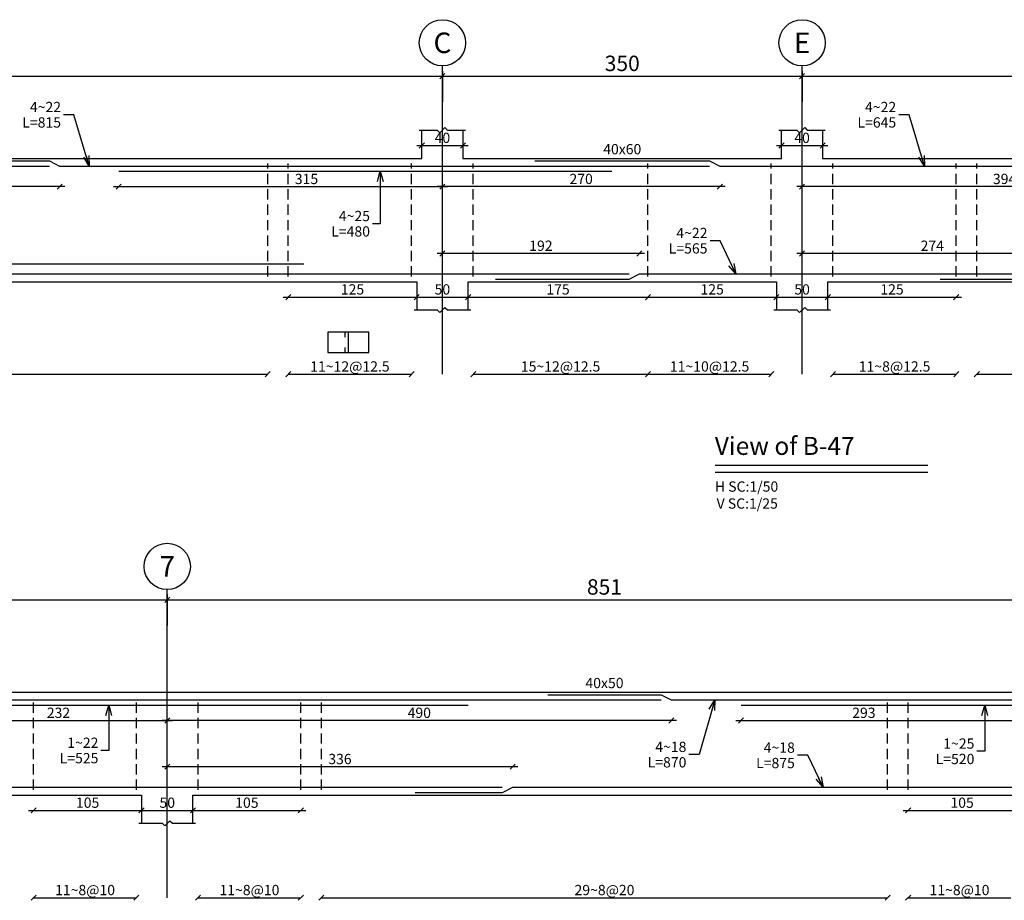
# Model space of a CAD drawing. Extents: x 756 to 929, y 141 to 329.
# Drawn here: x 879 to 898, y 158 to 175 of the extents above; entities that cross this region are included whole.
import ezdxf
from ezdxf.enums import TextEntityAlignment as Align

# ---------------------------------------------------------------- set-up
doc = ezdxf.new("R2010")
doc.units = 0
doc.header["$MEASUREMENT"] = 0
doc.header["$PDMODE"] = 33
doc.header["$PDSIZE"] = 0.3
doc.linetypes.add('DASHED', pattern=[0.75, 0.5, -0.25])
for name, color, linetype in [('1', 1, 'Continuous'), ('2', 2, 'Continuous'), ('3', 3, 'Continuous'), ('4', 4, 'Continuous'), ('5', 5, 'Continuous'), ('6', 6, 'Continuous'), ('AXES', 1, 'Continuous'), ('DIM', 1, 'Continuous'), ('Leader', 1, 'Continuous'), ('Text', 2, 'Continuous')]:
    doc.layers.add(name, color=color, linetype=linetype)
doc.styles.add('Axes', font='romanc.shx')
doc.styles.add('ITALICT', font='italict.shx')
doc.styles.add('ROMANS', font='ROMANS.shx', dxfattribs={"width": 0.8})
doc.styles.add('ROMANT', font='romant')
doc.styles.add('SAZE_STYLE', font='romansp.shx', dxfattribs={"oblique": 15})
doc.dimstyles.new('SAZE_DIM_STYLE', dxfattribs={"dimtxt": 0.2, "dimasz": 0.2, "dimexe": 0.5, "dimexo": 0.1, "dimgap": 0.05, "dimtad": 1, "dimzin": 0, "dimdsep": 46, "dimtxsty": 'ROMANS', "dimblk": 'OBLIQUE', "dimcen": 0.09, "dimdle": 0.1, "dimclrd": 1, "dimclre": 1, "dimclrt": 2, "dimadec": 0, "dimazin": 0, "dimtfac": 1, "dimtix": 1, "dimtmove": 1, "dimatfit": 3, "dimldrblk": 'OPEN30', "dimfxl": 0, "dimtolj": 1, "dimtzin": 0, "dimarcsym": 0})

# ---------------------------------------------------------------- blocks, each defined once
blk = doc.blocks.new('_Oblique')
at = {"color": 0, "linetype": 'ByBlock', "lineweight": -2}
blk.add_line((-0.5, -0.5), (0.5, 0.5), dxfattribs=at)
blk = doc.blocks.new('*D204')
at = {"layer": 'Defpoints', "color": 0, "transparency": 16777216}
for p in [(887.029, 173.229), (887.829, 173.229), (887.829, 172.929)]:
    blk.add_point(p, dxfattribs=at)
at = {"layer": 'DIM', "color": 1, "lineweight": -2, "transparency": 16777216}
blk.add_line((886.929, 172.929), (887.929, 172.929), dxfattribs=at)
at = {"layer": 'DIM', "color": 1, "lineweight": -2, "transparency": 16777216, "xscale": 0.1, "yscale": 0.1, "zscale": 0.1, "rotation": 180}
blk.add_blockref('_Oblique', (887.029, 172.929), dxfattribs=at)
at = {"layer": 'DIM', "color": 1, "lineweight": -2, "transparency": 16777216, "xscale": 0.1, "yscale": 0.1, "zscale": 0.1}
blk.add_blockref('_Oblique', (887.829, 172.929), dxfattribs=at)
at = {"layer": 'DIM', "color": 2, "transparency": 16777216, "insert": (887.429, 173.079), "char_height": 0.2, "attachment_point": 5, "style": 'ROMANS'}
blk.add_mtext('\\A1;40', dxfattribs=at)
blk = doc.blocks.new('_Open30')
at = {"color": 0, "linetype": 'ByBlock', "lineweight": -2}
for p, q in [((-1, 0.268), (0, 0)), ((0, 0), (-1, -0.268)), ((0, 0), (-1, 0))]:
    blk.add_line(p, q, dxfattribs=at)
blk = doc.blocks.new('*D205')
at = {"layer": 'Defpoints', "color": 0, "transparency": 16777216}
for p in [(887.929, 169.979), (886.929, 169.729), (887.929, 169.729)]:
    blk.add_point(p, dxfattribs=at)
at = {"layer": 'DIM', "color": 1, "lineweight": -2, "transparency": 16777216}
blk.add_line((886.829, 169.979), (888.029, 169.979), dxfattribs=at)
at = {"layer": 'DIM', "color": 1, "lineweight": -2, "transparency": 16777216, "xscale": 0.1, "yscale": 0.1, "zscale": 0.1, "rotation": 180}
blk.add_blockref('_Oblique', (886.929, 169.979), dxfattribs=at)
at = {"layer": 'DIM', "color": 1, "lineweight": -2, "transparency": 16777216, "xscale": 0.1, "yscale": 0.1, "zscale": 0.1}
blk.add_blockref('_Oblique', (887.929, 169.979), dxfattribs=at)
at = {"layer": 'DIM', "color": 2, "transparency": 16777216, "insert": (887.429, 170.129), "char_height": 0.2, "attachment_point": 5, "style": 'ROMANS'}
blk.add_mtext('\\A1;50', dxfattribs=at)
blk = doc.blocks.new('*D206')
at = {"layer": 'Defpoints', "color": 0, "transparency": 16777216}
for p in [(894.029, 173.229), (894.829, 173.229), (894.829, 172.929)]:
    blk.add_point(p, dxfattribs=at)
at = {"layer": 'DIM', "color": 1, "lineweight": -2, "transparency": 16777216}
blk.add_line((893.929, 172.929), (894.929, 172.929), dxfattribs=at)
at = {"layer": 'DIM', "color": 1, "lineweight": -2, "transparency": 16777216, "xscale": 0.1, "yscale": 0.1, "zscale": 0.1, "rotation": 180}
blk.add_blockref('_Oblique', (894.029, 172.929), dxfattribs=at)
at = {"layer": 'DIM', "color": 1, "lineweight": -2, "transparency": 16777216, "xscale": 0.1, "yscale": 0.1, "zscale": 0.1}
blk.add_blockref('_Oblique', (894.829, 172.929), dxfattribs=at)
at = {"layer": 'DIM', "color": 2, "transparency": 16777216, "insert": (894.429, 173.079), "char_height": 0.2, "attachment_point": 5, "style": 'ROMANS'}
blk.add_mtext('\\A1;40', dxfattribs=at)
blk = doc.blocks.new('*D207')
at = {"layer": 'Defpoints', "color": 0, "transparency": 16777216}
for p in [(894.929, 169.979), (893.929, 169.729), (894.929, 169.729)]:
    blk.add_point(p, dxfattribs=at)
at = {"layer": 'DIM', "color": 1, "lineweight": -2, "transparency": 16777216}
blk.add_line((893.829, 169.979), (895.029, 169.979), dxfattribs=at)
at = {"layer": 'DIM', "color": 1, "lineweight": -2, "transparency": 16777216, "xscale": 0.1, "yscale": 0.1, "zscale": 0.1, "rotation": 180}
blk.add_blockref('_Oblique', (893.929, 169.979), dxfattribs=at)
at = {"layer": 'DIM', "color": 1, "lineweight": -2, "transparency": 16777216, "xscale": 0.1, "yscale": 0.1, "zscale": 0.1}
blk.add_blockref('_Oblique', (894.929, 169.979), dxfattribs=at)
at = {"layer": 'DIM', "color": 2, "transparency": 16777216, "insert": (894.429, 170.129), "char_height": 0.2, "attachment_point": 5, "style": 'ROMANS'}
blk.add_mtext('\\A1;50', dxfattribs=at)
blk = doc.blocks.new('*D210')
at = {"layer": 'AXES', "color": 1, "lineweight": -2, "transparency": 16777216}
for p, q in [((868.729, 174.379), (868.729, 173.779)), ((887.429, 174.379), (887.429, 173.779)), ((868.629, 174.279), (887.529, 174.279))]:
    blk.add_line(p, q, dxfattribs=at)
at = {"layer": 'Defpoints', "color": 0, "transparency": 16777216}
for p in [(868.729, 174.479), (887.429, 174.479), (887.429, 174.279)]:
    blk.add_point(p, dxfattribs=at)
at = {"layer": 'AXES', "color": 1, "lineweight": -2, "transparency": 16777216, "xscale": 0.1, "yscale": 0.1, "zscale": 0.1, "rotation": 180}
blk.add_blockref('_Oblique', (868.729, 174.279), dxfattribs=at)
at = {"layer": 'AXES', "color": 1, "lineweight": -2, "transparency": 16777216, "xscale": 0.1, "yscale": 0.1, "zscale": 0.1}
blk.add_blockref('_Oblique', (887.429, 174.279), dxfattribs=at)
at = {"layer": 'AXES', "color": 2, "transparency": 16777216, "insert": (878.079, 174.529), "char_height": 0.3, "attachment_point": 5, "style": 'ROMANS'}
blk.add_mtext('\\A1;935', dxfattribs=at)
blk = doc.blocks.new('*D211')
at = {"layer": 'AXES', "color": 1, "lineweight": -2, "transparency": 16777216}
for p, q in [((887.429, 174.379), (887.429, 173.779)), ((894.429, 174.379), (894.429, 173.779)), ((887.329, 174.279), (894.529, 174.279))]:
    blk.add_line(p, q, dxfattribs=at)
at = {"layer": 'Defpoints', "color": 0, "transparency": 16777216}
for p in [(887.429, 174.479), (894.429, 174.479), (894.429, 174.279)]:
    blk.add_point(p, dxfattribs=at)
at = {"layer": 'AXES', "color": 1, "lineweight": -2, "transparency": 16777216, "xscale": 0.1, "yscale": 0.1, "zscale": 0.1, "rotation": 180}
blk.add_blockref('_Oblique', (887.429, 174.279), dxfattribs=at)
at = {"layer": 'AXES', "color": 1, "lineweight": -2, "transparency": 16777216, "xscale": 0.1, "yscale": 0.1, "zscale": 0.1}
blk.add_blockref('_Oblique', (894.429, 174.279), dxfattribs=at)
at = {"layer": 'AXES', "color": 2, "transparency": 16777216, "insert": (890.929, 174.529), "char_height": 0.3, "attachment_point": 5, "style": 'ROMANS'}
blk.add_mtext('\\A1;350', dxfattribs=at)
blk = doc.blocks.new('*D212')
at = {"layer": 'AXES', "color": 1, "lineweight": -2, "transparency": 16777216}
for p, q in [((894.429, 174.379), (894.429, 173.779)), ((906.391, 174.379), (906.391, 173.779)), ((894.329, 174.279), (906.491, 174.279))]:
    blk.add_line(p, q, dxfattribs=at)
at = {"layer": 'Defpoints', "color": 0, "transparency": 16777216}
for p in [(894.429, 174.479), (906.391, 174.479), (906.391, 174.279)]:
    blk.add_point(p, dxfattribs=at)
at = {"layer": 'AXES', "color": 1, "lineweight": -2, "transparency": 16777216, "xscale": 0.1, "yscale": 0.1, "zscale": 0.1, "rotation": 180}
blk.add_blockref('_Oblique', (894.429, 174.279), dxfattribs=at)
at = {"layer": 'AXES', "color": 1, "lineweight": -2, "transparency": 16777216, "xscale": 0.1, "yscale": 0.1, "zscale": 0.1}
blk.add_blockref('_Oblique', (906.391, 174.279), dxfattribs=at)
at = {"layer": 'AXES', "color": 2, "transparency": 16777216, "insert": (900.41, 174.529), "char_height": 0.3, "attachment_point": 5, "style": 'ROMANS'}
blk.add_mtext('\\A1;598', dxfattribs=at)
blk = doc.blocks.new('*D214')
at = {"layer": 'Defpoints', "color": 0, "transparency": 16777216}
for p in [(881.129, 172.129), (887.429, 172.129), (887.429, 172.129)]:
    blk.add_point(p, dxfattribs=at)
at = {"layer": 'DIM', "color": 1, "lineweight": -2, "transparency": 16777216}
blk.add_line((881.029, 172.129), (887.529, 172.129), dxfattribs=at)
at = {"layer": 'DIM', "color": 1, "lineweight": -2, "transparency": 16777216, "xscale": 0.1, "yscale": 0.1, "zscale": 0.1, "rotation": 180}
blk.add_blockref('_Oblique', (881.129, 172.129), dxfattribs=at)
at = {"layer": 'DIM', "color": 1, "lineweight": -2, "transparency": 16777216, "xscale": 0.1, "yscale": 0.1, "zscale": 0.1}
blk.add_blockref('_Oblique', (887.429, 172.129), dxfattribs=at)
at = {"layer": 'DIM', "color": 2, "transparency": 16777216, "insert": (884.784, 172.279), "char_height": 0.2, "attachment_point": 5, "style": 'ROMANS'}
blk.add_mtext('\\A1;315', dxfattribs=at)
blk = doc.blocks.new('*D217')
at = {"layer": 'Defpoints', "color": 0, "transparency": 16777216}
for p in [(884.429, 169.979), (886.929, 169.979), (886.929, 169.979)]:
    blk.add_point(p, dxfattribs=at)
at = {"layer": 'DIM', "color": 1, "lineweight": -2, "transparency": 16777216}
blk.add_line((884.329, 169.979), (887.029, 169.979), dxfattribs=at)
at = {"layer": 'DIM', "color": 1, "lineweight": -2, "transparency": 16777216, "xscale": 0.1, "yscale": 0.1, "zscale": 0.1, "rotation": 180}
blk.add_blockref('_Oblique', (884.429, 169.979), dxfattribs=at)
at = {"layer": 'DIM', "color": 1, "lineweight": -2, "transparency": 16777216, "xscale": 0.1, "yscale": 0.1, "zscale": 0.1}
blk.add_blockref('_Oblique', (886.929, 169.979), dxfattribs=at)
at = {"layer": 'DIM', "color": 2, "transparency": 16777216, "insert": (885.679, 170.129), "char_height": 0.2, "attachment_point": 5, "style": 'ROMANS'}
blk.add_mtext('\\A1;125', dxfattribs=at)
blk = doc.blocks.new('*D218')
at = {"layer": 'Defpoints', "color": 0, "transparency": 16777216}
for p in [(887.929, 169.979), (891.429, 169.979), (891.429, 169.979)]:
    blk.add_point(p, dxfattribs=at)
at = {"layer": 'DIM', "color": 1, "lineweight": -2, "transparency": 16777216}
blk.add_line((887.829, 169.979), (891.529, 169.979), dxfattribs=at)
at = {"layer": 'DIM', "color": 1, "lineweight": -2, "transparency": 16777216, "xscale": 0.1, "yscale": 0.1, "zscale": 0.1, "rotation": 180}
blk.add_blockref('_Oblique', (887.929, 169.979), dxfattribs=at)
at = {"layer": 'DIM', "color": 1, "lineweight": -2, "transparency": 16777216, "xscale": 0.1, "yscale": 0.1, "zscale": 0.1}
blk.add_blockref('_Oblique', (891.429, 169.979), dxfattribs=at)
at = {"layer": 'DIM', "color": 2, "transparency": 16777216, "insert": (889.679, 170.129), "char_height": 0.2, "attachment_point": 5, "style": 'ROMANS'}
blk.add_mtext('\\A1;175', dxfattribs=at)
blk = doc.blocks.new('*D219')
at = {"layer": 'Defpoints', "color": 0, "transparency": 16777216}
for p in [(891.429, 169.979), (893.929, 169.979), (893.929, 169.979)]:
    blk.add_point(p, dxfattribs=at)
at = {"layer": 'DIM', "color": 1, "lineweight": -2, "transparency": 16777216}
blk.add_line((891.329, 169.979), (894.029, 169.979), dxfattribs=at)
at = {"layer": 'DIM', "color": 1, "lineweight": -2, "transparency": 16777216, "xscale": 0.1, "yscale": 0.1, "zscale": 0.1, "rotation": 180}
blk.add_blockref('_Oblique', (891.429, 169.979), dxfattribs=at)
at = {"layer": 'DIM', "color": 1, "lineweight": -2, "transparency": 16777216, "xscale": 0.1, "yscale": 0.1, "zscale": 0.1}
blk.add_blockref('_Oblique', (893.929, 169.979), dxfattribs=at)
at = {"layer": 'DIM', "color": 2, "transparency": 16777216, "insert": (892.679, 170.129), "char_height": 0.2, "attachment_point": 5, "style": 'ROMANS'}
blk.add_mtext('\\A1;125', dxfattribs=at)
blk = doc.blocks.new('*D220')
at = {"layer": 'Defpoints', "color": 0, "transparency": 16777216}
for p in [(894.929, 169.979), (897.429, 169.979), (897.429, 169.979)]:
    blk.add_point(p, dxfattribs=at)
at = {"layer": 'DIM', "color": 1, "lineweight": -2, "transparency": 16777216}
blk.add_line((894.829, 169.979), (897.529, 169.979), dxfattribs=at)
at = {"layer": 'DIM', "color": 1, "lineweight": -2, "transparency": 16777216, "xscale": 0.1, "yscale": 0.1, "zscale": 0.1, "rotation": 180}
blk.add_blockref('_Oblique', (894.929, 169.979), dxfattribs=at)
at = {"layer": 'DIM', "color": 1, "lineweight": -2, "transparency": 16777216, "xscale": 0.1, "yscale": 0.1, "zscale": 0.1}
blk.add_blockref('_Oblique', (897.429, 169.979), dxfattribs=at)
at = {"layer": 'DIM', "color": 2, "transparency": 16777216, "insert": (896.179, 170.129), "char_height": 0.2, "attachment_point": 5, "style": 'ROMANS'}
blk.add_mtext('\\A1;125', dxfattribs=at)
blk = doc.blocks.new('*D224')
at = {"layer": 'Defpoints', "color": 0, "transparency": 16777216}
for p in [(868.729, 172.129), (868.729, 172.129), (879.979, 172.129)]:
    blk.add_point(p, dxfattribs=at)
at = {"layer": 'DIM', "color": 1, "lineweight": -2, "transparency": 16777216}
blk.add_line((880.079, 172.129), (868.629, 172.129), dxfattribs=at)
at = {"layer": 'DIM', "color": 1, "lineweight": -2, "transparency": 16777216, "xscale": 0.1, "yscale": 0.1, "zscale": 0.1, "rotation": 180}
blk.add_blockref('_Oblique', (868.729, 172.129), dxfattribs=at)
at = {"layer": 'DIM', "color": 1, "lineweight": -2, "transparency": 16777216, "xscale": 0.1, "yscale": 0.1, "zscale": 0.1}
blk.add_blockref('_Oblique', (879.979, 172.129), dxfattribs=at)
at = {"layer": 'DIM', "color": 2, "transparency": 16777216, "insert": (874.354, 172.279), "char_height": 0.2, "attachment_point": 5, "style": 'ROMANS'}
blk.add_mtext('\\A1;562', dxfattribs=at)
blk = doc.blocks.new('*D225')
at = {"layer": 'Defpoints', "color": 0, "transparency": 16777216}
for p in [(887.429, 172.129), (887.429, 172.129), (892.829, 172.129)]:
    blk.add_point(p, dxfattribs=at)
at = {"layer": 'DIM', "color": 1, "lineweight": -2, "transparency": 16777216}
blk.add_line((892.929, 172.129), (887.329, 172.129), dxfattribs=at)
at = {"layer": 'DIM', "color": 1, "lineweight": -2, "transparency": 16777216, "xscale": 0.1, "yscale": 0.1, "zscale": 0.1, "rotation": 180}
blk.add_blockref('_Oblique', (887.429, 172.129), dxfattribs=at)
at = {"layer": 'DIM', "color": 1, "lineweight": -2, "transparency": 16777216, "xscale": 0.1, "yscale": 0.1, "zscale": 0.1}
blk.add_blockref('_Oblique', (892.829, 172.129), dxfattribs=at)
at = {"layer": 'DIM', "color": 2, "transparency": 16777216, "insert": (890.129, 172.279), "char_height": 0.2, "attachment_point": 5, "style": 'ROMANS'}
blk.add_mtext('\\A1;270', dxfattribs=at)
blk = doc.blocks.new('*D226')
at = {"layer": 'Defpoints', "color": 0, "transparency": 16777216}
for p in [(894.429, 172.129), (894.429, 172.129), (902.31, 172.129)]:
    blk.add_point(p, dxfattribs=at)
at = {"layer": 'DIM', "color": 1, "lineweight": -2, "transparency": 16777216}
blk.add_line((902.41, 172.129), (894.329, 172.129), dxfattribs=at)
at = {"layer": 'DIM', "color": 1, "lineweight": -2, "transparency": 16777216, "xscale": 0.1, "yscale": 0.1, "zscale": 0.1, "rotation": 180}
blk.add_blockref('_Oblique', (894.429, 172.129), dxfattribs=at)
at = {"layer": 'DIM', "color": 1, "lineweight": -2, "transparency": 16777216, "xscale": 0.1, "yscale": 0.1, "zscale": 0.1}
blk.add_blockref('_Oblique', (902.31, 172.129), dxfattribs=at)
at = {"layer": 'DIM', "color": 2, "transparency": 16777216, "insert": (898.37, 172.279), "char_height": 0.2, "attachment_point": 5, "style": 'ROMANS'}
blk.add_mtext('\\A1;394', dxfattribs=at)
blk = doc.blocks.new('*D227')
at = {"layer": 'Defpoints', "color": 0, "transparency": 16777216}
for p in [(887.429, 170.829), (887.429, 170.829), (891.263, 170.829)]:
    blk.add_point(p, dxfattribs=at)
at = {"layer": 'DIM', "color": 1, "lineweight": -2, "transparency": 16777216}
blk.add_line((891.363, 170.829), (887.329, 170.829), dxfattribs=at)
at = {"layer": 'DIM', "color": 1, "lineweight": -2, "transparency": 16777216, "xscale": 0.1, "yscale": 0.1, "zscale": 0.1, "rotation": 180}
blk.add_blockref('_Oblique', (887.429, 170.829), dxfattribs=at)
at = {"layer": 'DIM', "color": 1, "lineweight": -2, "transparency": 16777216, "xscale": 0.1, "yscale": 0.1, "zscale": 0.1}
blk.add_blockref('_Oblique', (891.263, 170.829), dxfattribs=at)
at = {"layer": 'DIM', "color": 2, "transparency": 16777216, "insert": (889.346, 170.979), "char_height": 0.2, "attachment_point": 5, "style": 'ROMANS'}
blk.add_mtext('\\A1;192', dxfattribs=at)
blk = doc.blocks.new('*D228')
at = {"layer": 'Defpoints', "color": 0, "transparency": 16777216}
for p in [(894.429, 170.829), (894.429, 170.829), (899.917, 170.829)]:
    blk.add_point(p, dxfattribs=at)
at = {"layer": 'DIM', "color": 1, "lineweight": -2, "transparency": 16777216}
blk.add_line((900.017, 170.829), (894.329, 170.829), dxfattribs=at)
at = {"layer": 'DIM', "color": 1, "lineweight": -2, "transparency": 16777216, "xscale": 0.1, "yscale": 0.1, "zscale": 0.1, "rotation": 180}
blk.add_blockref('_Oblique', (894.429, 170.829), dxfattribs=at)
at = {"layer": 'DIM', "color": 1, "lineweight": -2, "transparency": 16777216, "xscale": 0.1, "yscale": 0.1, "zscale": 0.1}
blk.add_blockref('_Oblique', (899.917, 170.829), dxfattribs=at)
at = {"layer": 'DIM', "color": 2, "transparency": 16777216, "insert": (896.963, 170.979), "char_height": 0.2, "attachment_point": 5, "style": 'ROMANS'}
blk.add_mtext('\\A1;274', dxfattribs=at)
blk = doc.blocks.new('*D252')
at = {"layer": 'Defpoints', "color": 0, "transparency": 16777216}
for p in [(882.574, 159.987), (881.574, 159.737), (882.574, 159.737)]:
    blk.add_point(p, dxfattribs=at)
at = {"layer": 'DIM', "color": 1, "lineweight": -2, "transparency": 16777216}
blk.add_line((881.474, 159.987), (882.674, 159.987), dxfattribs=at)
at = {"layer": 'DIM', "color": 1, "lineweight": -2, "transparency": 16777216, "xscale": 0.1, "yscale": 0.1, "zscale": 0.1, "rotation": 180}
blk.add_blockref('_Oblique', (881.574, 159.987), dxfattribs=at)
at = {"layer": 'DIM', "color": 1, "lineweight": -2, "transparency": 16777216, "xscale": 0.1, "yscale": 0.1, "zscale": 0.1}
blk.add_blockref('_Oblique', (882.574, 159.987), dxfattribs=at)
at = {"layer": 'DIM', "color": 2, "transparency": 16777216, "insert": (882.074, 160.137), "char_height": 0.2, "attachment_point": 5, "style": 'ROMANS'}
blk.add_mtext('\\A1;50', dxfattribs=at)
blk = doc.blocks.new('*D257')
at = {"layer": 'AXES', "color": 1, "lineweight": -2, "transparency": 16777216}
for p, q in [((868.461, 164.087), (882.174, 164.087)), ((868.561, 164.187), (868.561, 163.587)), ((882.074, 164.187), (882.074, 163.587))]:
    blk.add_line(p, q, dxfattribs=at)
at = {"layer": 'Defpoints', "color": 0, "transparency": 16777216}
for p in [(868.561, 164.287), (882.074, 164.287), (882.074, 164.087)]:
    blk.add_point(p, dxfattribs=at)
at = {"layer": 'AXES', "color": 1, "lineweight": -2, "transparency": 16777216, "xscale": 0.1, "yscale": 0.1, "zscale": 0.1, "rotation": 180}
blk.add_blockref('_Oblique', (868.561, 164.087), dxfattribs=at)
at = {"layer": 'AXES', "color": 1, "lineweight": -2, "transparency": 16777216, "xscale": 0.1, "yscale": 0.1, "zscale": 0.1}
blk.add_blockref('_Oblique', (882.074, 164.087), dxfattribs=at)
at = {"layer": 'AXES', "color": 2, "transparency": 16777216, "insert": (875.317, 164.337), "char_height": 0.3, "attachment_point": 5, "style": 'ROMANS'}
blk.add_mtext('\\A1;676', dxfattribs=at)
blk = doc.blocks.new('*D258')
at = {"layer": 'AXES', "color": 1, "lineweight": -2, "transparency": 16777216}
for p, q in [((881.974, 164.087), (899.193, 164.087)), ((882.074, 164.187), (882.074, 163.587)), ((899.093, 164.187), (899.093, 163.587))]:
    blk.add_line(p, q, dxfattribs=at)
at = {"layer": 'Defpoints', "color": 0, "transparency": 16777216}
for p in [(882.074, 164.287), (899.093, 164.287), (899.093, 164.087)]:
    blk.add_point(p, dxfattribs=at)
at = {"layer": 'AXES', "color": 1, "lineweight": -2, "transparency": 16777216, "xscale": 0.1, "yscale": 0.1, "zscale": 0.1, "rotation": 180}
blk.add_blockref('_Oblique', (882.074, 164.087), dxfattribs=at)
at = {"layer": 'AXES', "color": 1, "lineweight": -2, "transparency": 16777216, "xscale": 0.1, "yscale": 0.1, "zscale": 0.1}
blk.add_blockref('_Oblique', (899.093, 164.087), dxfattribs=at)
at = {"layer": 'AXES', "color": 2, "transparency": 16777216, "insert": (890.583, 164.337), "char_height": 0.3, "attachment_point": 5, "style": 'ROMANS'}
blk.add_mtext('\\A1;851', dxfattribs=at)
blk = doc.blocks.new('*D262')
at = {"layer": 'Defpoints', "color": 0, "transparency": 16777216}
for p in [(877.429, 161.737), (882.074, 161.737), (882.074, 161.737)]:
    blk.add_point(p, dxfattribs=at)
at = {"layer": 'DIM', "color": 1, "lineweight": -2, "transparency": 16777216}
blk.add_line((877.329, 161.737), (882.174, 161.737), dxfattribs=at)
at = {"layer": 'DIM', "color": 1, "lineweight": -2, "transparency": 16777216, "xscale": 0.1, "yscale": 0.1, "zscale": 0.1, "rotation": 180}
blk.add_blockref('_Oblique', (877.429, 161.737), dxfattribs=at)
at = {"layer": 'DIM', "color": 1, "lineweight": -2, "transparency": 16777216, "xscale": 0.1, "yscale": 0.1, "zscale": 0.1}
blk.add_blockref('_Oblique', (882.074, 161.737), dxfattribs=at)
at = {"layer": 'DIM', "color": 2, "transparency": 16777216, "insert": (879.957, 161.887), "char_height": 0.2, "attachment_point": 5, "style": 'ROMANS'}
blk.add_mtext('\\A1;232', dxfattribs=at)
blk = doc.blocks.new('*D263')
at = {"layer": 'Defpoints', "color": 0, "transparency": 16777216}
for p in [(893.242, 161.737), (899.093, 161.737), (899.093, 161.737)]:
    blk.add_point(p, dxfattribs=at)
at = {"layer": 'DIM', "color": 1, "lineweight": -2, "transparency": 16777216}
blk.add_line((893.142, 161.737), (899.193, 161.737), dxfattribs=at)
at = {"layer": 'DIM', "color": 1, "lineweight": -2, "transparency": 16777216, "xscale": 0.1, "yscale": 0.1, "zscale": 0.1, "rotation": 180}
blk.add_blockref('_Oblique', (893.242, 161.737), dxfattribs=at)
at = {"layer": 'DIM', "color": 1, "lineweight": -2, "transparency": 16777216, "xscale": 0.1, "yscale": 0.1, "zscale": 0.1}
blk.add_blockref('_Oblique', (899.093, 161.737), dxfattribs=at)
at = {"layer": 'DIM', "color": 2, "transparency": 16777216, "insert": (895.632, 161.887), "char_height": 0.2, "attachment_point": 5, "style": 'ROMANS'}
blk.add_mtext('\\A1;293', dxfattribs=at)
blk = doc.blocks.new('*D267')
at = {"layer": 'Defpoints', "color": 0, "transparency": 16777216}
for p in [(879.474, 159.987), (881.574, 159.987), (881.574, 159.987)]:
    blk.add_point(p, dxfattribs=at)
at = {"layer": 'DIM', "color": 1, "lineweight": -2, "transparency": 16777216}
blk.add_line((879.374, 159.987), (881.674, 159.987), dxfattribs=at)
at = {"layer": 'DIM', "color": 1, "lineweight": -2, "transparency": 16777216, "xscale": 0.1, "yscale": 0.1, "zscale": 0.1, "rotation": 180}
blk.add_blockref('_Oblique', (879.474, 159.987), dxfattribs=at)
at = {"layer": 'DIM', "color": 1, "lineweight": -2, "transparency": 16777216, "xscale": 0.1, "yscale": 0.1, "zscale": 0.1}
blk.add_blockref('_Oblique', (881.574, 159.987), dxfattribs=at)
at = {"layer": 'DIM', "color": 2, "transparency": 16777216, "insert": (880.524, 160.137), "char_height": 0.2, "attachment_point": 5, "style": 'ROMANS'}
blk.add_mtext('\\A1;105', dxfattribs=at)
blk = doc.blocks.new('*D268')
at = {"layer": 'Defpoints', "color": 0, "transparency": 16777216}
for p in [(882.574, 159.987), (884.674, 159.987), (884.674, 159.987)]:
    blk.add_point(p, dxfattribs=at)
at = {"layer": 'DIM', "color": 1, "lineweight": -2, "transparency": 16777216}
blk.add_line((882.474, 159.987), (884.774, 159.987), dxfattribs=at)
at = {"layer": 'DIM', "color": 1, "lineweight": -2, "transparency": 16777216, "xscale": 0.1, "yscale": 0.1, "zscale": 0.1, "rotation": 180}
blk.add_blockref('_Oblique', (882.574, 159.987), dxfattribs=at)
at = {"layer": 'DIM', "color": 1, "lineweight": -2, "transparency": 16777216, "xscale": 0.1, "yscale": 0.1, "zscale": 0.1}
blk.add_blockref('_Oblique', (884.674, 159.987), dxfattribs=at)
at = {"layer": 'DIM', "color": 2, "transparency": 16777216, "insert": (883.624, 160.137), "char_height": 0.2, "attachment_point": 5, "style": 'ROMANS'}
blk.add_mtext('\\A1;105', dxfattribs=at)
blk = doc.blocks.new('*D269')
at = {"layer": 'Defpoints', "color": 0, "transparency": 16777216}
for p in [(896.493, 159.987), (898.593, 159.987), (898.593, 159.987)]:
    blk.add_point(p, dxfattribs=at)
at = {"layer": 'DIM', "color": 1, "lineweight": -2, "transparency": 16777216}
blk.add_line((896.393, 159.987), (898.693, 159.987), dxfattribs=at)
at = {"layer": 'DIM', "color": 1, "lineweight": -2, "transparency": 16777216, "xscale": 0.1, "yscale": 0.1, "zscale": 0.1, "rotation": 180}
blk.add_blockref('_Oblique', (896.493, 159.987), dxfattribs=at)
at = {"layer": 'DIM', "color": 1, "lineweight": -2, "transparency": 16777216, "xscale": 0.1, "yscale": 0.1, "zscale": 0.1}
blk.add_blockref('_Oblique', (898.593, 159.987), dxfattribs=at)
at = {"layer": 'DIM', "color": 2, "transparency": 16777216, "insert": (897.543, 160.137), "char_height": 0.2, "attachment_point": 5, "style": 'ROMANS'}
blk.add_mtext('\\A1;105', dxfattribs=at)
blk = doc.blocks.new('*D276')
at = {"layer": 'Defpoints', "color": 0, "transparency": 16777216}
for p in [(882.074, 161.737), (882.074, 161.737), (891.883, 161.737)]:
    blk.add_point(p, dxfattribs=at)
at = {"layer": 'DIM', "color": 1, "lineweight": -2, "transparency": 16777216}
blk.add_line((891.983, 161.737), (881.974, 161.737), dxfattribs=at)
at = {"layer": 'DIM', "color": 1, "lineweight": -2, "transparency": 16777216, "xscale": 0.1, "yscale": 0.1, "zscale": 0.1, "rotation": 180}
blk.add_blockref('_Oblique', (882.074, 161.737), dxfattribs=at)
at = {"layer": 'DIM', "color": 1, "lineweight": -2, "transparency": 16777216, "xscale": 0.1, "yscale": 0.1, "zscale": 0.1}
blk.add_blockref('_Oblique', (891.883, 161.737), dxfattribs=at)
at = {"layer": 'DIM', "color": 2, "transparency": 16777216, "insert": (886.979, 161.887), "char_height": 0.2, "attachment_point": 5, "style": 'ROMANS'}
blk.add_mtext('\\A1;490', dxfattribs=at)
blk = doc.blocks.new('*D279')
at = {"layer": 'Defpoints', "color": 0, "transparency": 16777216}
for p in [(882.074, 160.837), (882.074, 160.837), (888.797, 160.837)]:
    blk.add_point(p, dxfattribs=at)
at = {"layer": 'DIM', "color": 1, "lineweight": -2, "transparency": 16777216}
blk.add_line((888.897, 160.837), (881.974, 160.837), dxfattribs=at)
at = {"layer": 'DIM', "color": 1, "lineweight": -2, "transparency": 16777216, "xscale": 0.1, "yscale": 0.1, "zscale": 0.1, "rotation": 180}
blk.add_blockref('_Oblique', (882.074, 160.837), dxfattribs=at)
at = {"layer": 'DIM', "color": 1, "lineweight": -2, "transparency": 16777216, "xscale": 0.1, "yscale": 0.1, "zscale": 0.1}
blk.add_blockref('_Oblique', (888.797, 160.837), dxfattribs=at)
at = {"layer": 'DIM', "color": 2, "transparency": 16777216, "insert": (885.435, 160.987), "char_height": 0.2, "attachment_point": 5, "style": 'ROMANS'}
blk.add_mtext('\\A1;336', dxfattribs=at)

msp = doc.modelspace()

# ---------------------------------------------------------------- linework, layer by layer
at = {"linetype": 'DASHED', "ltscale": 0.4}
for points in [[(884.029273, 170.379211), (884.029273, 172.579211)], [(884.429273, 170.379211), (884.429273, 172.579211)], [(886.829273, 170.379211), (886.829273, 172.579211)], [(888.029273, 170.379211), (888.029273, 172.579211)], [(891.429273, 170.379211), (891.429273, 172.579211)], [(891.429273, 170.379211), (891.429273, 172.579211)], [(893.829273, 170.379211), (893.829273, 172.579211)], [(895.029273, 170.379211), (895.029273, 172.579211)], [(897.429273, 170.379211), (897.429273, 172.579211)], [(897.829273, 170.379211), (897.829273, 172.579211)], [(879.473918, 160.386577), (879.473918, 162.186577)], [(881.473918, 160.386577), (881.473918, 162.186577)], [(882.673918, 160.386577), (882.673918, 162.186577)], [(884.673918, 160.386577), (884.673918, 162.186577)], [(885.073918, 160.386577), (885.073918, 162.186577)], [(896.092731, 160.386577), (896.092731, 162.186577)], [(896.492731, 160.386577), (896.492731, 162.186577)]]:
    msp.add_lwpolyline(points, dxfattribs=at)
at = {"layer": '1'}
msp.add_line((892.735347, 166.56818), (896.879467, 166.56818), dxfattribs=at)
for points in [[(886.979273, 173.229211), (887.329273, 173.229211), (887.379273, 173.179211), (887.479273, 173.279211), (887.529273, 173.229211), (887.879273, 173.229211)], [(893.979273, 173.229211), (894.329273, 173.229211), (894.379273, 173.179211), (894.479273, 173.279211), (894.529273, 173.229211), (894.879273, 173.229211)], [(886.879273, 169.729211), (887.329273, 169.729211), (887.379273, 169.679211), (887.479273, 169.779211), (887.529273, 169.729211), (887.979273, 169.729211)], [(893.879273, 169.729211), (894.329273, 169.729211), (894.379273, 169.679211), (894.479273, 169.779211), (894.529273, 169.729211), (894.979273, 169.729211)], [(881.523918, 159.736577), (881.973918, 159.736577), (882.023918, 159.686577), (882.123918, 159.786577), (882.173918, 159.736577), (882.623918, 159.736577)]]:
    msp.add_lwpolyline(points, dxfattribs=at)
at = {"layer": '2'}
msp.add_lwpolyline([(885.528925, 168.999211), (885.528925, 168.899211), (885.598925, 168.899211), (885.598925, 169.299211), (885.528925, 169.299211), (885.528925, 169.199211)], dxfattribs=at)
at = {"layer": '3'}
msp.add_lwpolyline([(885.198925, 168.899211), (885.998925, 168.899211), (885.998925, 169.299211), (885.198925, 169.299211)], close=True, dxfattribs=at)
at = {"layer": '4', "linetype": 'Continuous'}
for points in [[(868.129273, 172.679211), (887.029273, 172.679211), (887.029273, 173.229211)], [(887.829273, 173.229211), (887.829273, 172.679211), (894.029273, 172.679211), (894.029273, 173.229211)], [(894.829273, 173.229211), (894.829273, 172.679211), (921.291295, 172.679211)], [(869.329273, 169.729211), (869.329273, 170.279211), (886.929273, 170.279211), (886.929273, 169.729211)], [(887.929273, 169.729211), (887.929273, 170.279211), (893.929273, 170.279211), (893.929273, 169.729211)], [(894.929273, 169.729211), (894.929273, 170.279211), (905.691295, 170.279211), (905.691295, 169.729211)], [(851.241555, 162.286577), (923.318259, 162.286577)], [(869.160591, 159.736577), (869.160591, 160.286577), (881.573918, 160.286577), (881.573918, 159.736577)], [(882.573918, 159.736577), (882.573918, 160.286577), (898.592731, 160.286577), (898.592731, 159.736577)]]:
    msp.add_lwpolyline(points, dxfattribs=at)
at = {"layer": '5', "linetype": 'Continuous'}
for points in [[(868.249273, 172.179211), (868.249273, 172.529211), (879.779273, 172.529211)], [(876.379273, 172.629211), (879.779273, 172.629211), (879.979273, 172.529211), (892.629273, 172.529211)], [(889.229273, 172.629211), (892.629273, 172.629211), (892.829273, 172.529211), (902.109273, 172.529211)], [(868.249273, 170.779211), (868.249273, 170.429211), (891.062607, 170.429211)], [(888.462607, 170.329211), (891.062607, 170.329211), (891.262607, 170.429211), (899.716614, 170.429211)], [(897.116614, 170.329211), (899.716614, 170.329211), (899.916614, 170.429211), (912.457962, 170.429211)], [(874.217255, 162.236577), (876.417255, 162.236577), (876.617255, 162.136577), (891.683325, 162.136577)], [(889.483325, 162.236577), (891.683325, 162.236577), (891.883325, 162.136577), (906.799546, 162.136577)], [(872.215034, 160.336577), (873.915034, 160.336577), (874.115034, 160.436577), (888.595034, 160.436577)], [(886.896856, 160.336577), (888.596856, 160.336577), (888.796856, 160.436577), (904.347275, 160.436577)]]:
    msp.add_lwpolyline(points, dxfattribs=at)
at = {"layer": '6', "color": 6}
msp.add_line((892.735347, 166.704544), (896.879467, 166.704544), dxfattribs=at)
at = {"layer": '6', "linetype": 'Continuous'}
for points in [[(881.129273, 172.429211), (890.729273, 172.429211)], [(871.529273, 170.629211), (884.729273, 170.629211)], [(877.428791, 162.036577), (887.928791, 162.036577)], [(893.241999, 162.036577), (903.641999, 162.036577)]]:
    msp.add_lwpolyline(points, dxfattribs=at)
at = {"layer": 'AXES'}
for points in [[(887.429273, 168.479211), (887.429273, 174.479211)], [(894.429273, 168.479211), (894.429273, 174.479211)], [(882.073918, 158.286577), (882.073918, 164.286577)]]:
    msp.add_lwpolyline(points, dxfattribs=at)
for centre in [(887.429273, 174.929211), (894.429273, 174.929211), (882.073918, 164.736577)]:
    msp.add_ellipse(centre, major_axis=(0.45, 0), ratio=1, dxfattribs=at)
at = {"layer": 'DIM'}
for points in [[(872.229273, 168.479211), (884.029273, 168.479211)], [(883.979273, 168.429211), (884.079273, 168.529211)], [(884.379273, 168.429211), (884.479273, 168.529211)], [(884.429273, 168.479211), (886.829273, 168.479211)], [(886.779273, 168.429211), (886.879273, 168.529211)], [(887.979273, 168.429211), (888.079273, 168.529211)], [(888.029273, 168.479211), (891.429273, 168.479211)], [(891.379273, 168.429211), (891.479273, 168.529211)], [(891.379273, 168.429211), (891.479273, 168.529211)], [(891.429273, 168.479211), (893.829273, 168.479211)], [(893.779273, 168.429211), (893.879273, 168.529211)], [(894.979273, 168.429211), (895.079273, 168.529211)], [(895.029273, 168.479211), (897.429273, 168.479211)], [(897.379273, 168.429211), (897.479273, 168.529211)], [(897.779273, 168.429211), (897.879273, 168.529211)], [(897.829273, 168.479211), (902.791295, 168.479211)], [(879.423918, 158.236577), (879.523918, 158.336577)], [(879.473918, 158.286577), (881.473918, 158.286577)], [(881.423918, 158.236577), (881.523918, 158.336577)], [(882.623918, 158.236577), (882.723918, 158.336577)], [(882.673918, 158.286577), (884.673918, 158.286577)], [(884.623918, 158.236577), (884.723918, 158.336577)], [(885.023918, 158.236577), (885.123918, 158.336577)], [(885.073918, 158.286577), (896.092731, 158.286577)], [(896.042731, 158.236577), (896.142731, 158.336577)], [(896.442731, 158.236577), (896.542731, 158.336577)], [(896.492731, 158.286577), (898.492731, 158.286577)]]:
    msp.add_lwpolyline(points, dxfattribs=at)

# ---------------------------------------------------------------- texts
at = {"layer": 'AXES', "color": 2, "style": 'Axes'}
for s, p in [('C', (887.429273, 174.929211)), ('E', (894.429273, 174.929211)), ('7', (882.073918, 164.736577))]:
    msp.add_text(s, height=0.4, dxfattribs=at).set_placement(p, align=Align.MIDDLE_CENTER)
at = {"layer": 'Text', "style": 'ROMANT', "oblique": 15}
for s, p in [('40x60', (890.929273, 172.859211)), ('40x50', (890.583325, 162.466577))]:
    msp.add_text(s, height=0.2, dxfattribs=at).set_placement(p, align=Align.MIDDLE_CENTER)
at = {"layer": 'Text', "style": 'SAZE_STYLE', "oblique": 15}
for s, p in [('11~12@12.5', (885.629273, 168.529211)), ('15~12@12.5', (889.729273, 168.529211)), ('11~10@12.5', (892.629273, 168.529211)), ('11~8@12.5', (896.229273, 168.529211)), ('11~8@10', (880.473918, 158.336577)), ('11~8@10', (883.673918, 158.336577)), ('29~8@20', (890.583325, 158.336577)), ('11~8@10', (897.492731, 158.336577))]:
    msp.add_text(s, height=0.2, dxfattribs=at).set_placement(p, align=Align.CENTER)
at = {"layer": 'Text'}
for s, height, style, p in [('View of B-47', 0.35, 'ITALICT', (892.730107, 166.906868)), ('H SC:1/50', 0.2, 'ROMANS', (892.731271, 166.1909)), ('V SC:1/25', 0.2, 'ROMANS', (892.765434, 165.860476))]:
    msp.add_text(s, height=height, dxfattribs=dict(at, style=style)).set_placement(p)
at = {"layer": 'Text', "char_height": 0.2}
for s, insert, attachment_point, style in [('\\A1;4~22', (880.006609, 173.579207), 9, 'SAZE_STYLE'), ('\\A1;4~22', (896.260391, 173.579207), 9, 'SAZE_STYLE'), ('L=815', (880.006609, 173.479207), 3, 'ROMANS'), ('L=645', (896.260391, 173.479207), 3, 'ROMANS'), ('\\A1;4~25', (886.019323, 171.45759), 9, 'SAZE_STYLE'), ('L=480', (886.019323, 171.35759), 3, 'ROMANS'), ('\\A1;4~22', (892.587902, 171.126909), 9, 'SAZE_STYLE'), ('L=565', (892.587902, 171.026909), 3, 'ROMANS'), ('\\A1;1~22', (880.733966, 161.203753), 9, 'SAZE_STYLE'), ('\\A1;1~25', (897.782804, 161.187585), 9, 'SAZE_STYLE'), ('\\A1;4~18', (892.177828, 161.12367), 9, 'SAZE_STYLE'), ('\\A1;4~18', (894.288226, 161.109078), 9, 'SAZE_STYLE'), ('L=525', (880.733966, 161.103753), 3, 'ROMANS'), ('L=870', (892.177828, 161.02367), 3, 'ROMANS'), ('L=875', (894.288226, 161.009078), 3, 'ROMANS'), ('L=520', (897.782804, 161.087585), 3, 'ROMANS')]:
    msp.add_mtext(s, dxfattribs=dict(at, insert=insert, attachment_point=attachment_point, style=style))

# ---------------------------------------------------------------- dimensions: what is measured, and where the dimension line sits
at = {"layer": 'AXES', "color": 2}
for base, p1, p2, picture, middle in [((887.429273, 174.279211), (868.729273, 174.479211), (887.429273, 174.479211), '*D210', (878.079273, 174.529211)), ((894.429273, 174.279211), (887.429273, 174.479211), (894.429273, 174.479211), '*D211', (890.929273, 174.529211)), ((906.391295, 174.279211), (894.429273, 174.479211), (906.391295, 174.479211), '*D212', (900.410284, 174.529211)), ((882.073918, 164.086577), (868.560591, 164.286577), (882.073918, 164.286577), '*D257', (875.317255, 164.336577)), ((899.092731, 164.086577), (882.073918, 164.286577), (899.092731, 164.286577), '*D258', (890.583325, 164.336577))]:
    dim = msp.add_linear_dim(base=base, p1=p1, p2=p2, dimstyle='SAZE_DIM_STYLE', override={"dimtxt": 0.3, "dimasz": 0.1, "dimgap": 0.1, "dimtad": 1, "dimdec": 1, "dimlfac": 50, "dimrnd": 1, "dimzin": 8, "dimclrd": 1, "dimclre": 1, "dimclrt": 2}, dxfattribs=at)
    dim.commit()
    dim.dimension.update_dxf_attribs({"geometry": picture, "text_midpoint": middle})
at = {"layer": 'DIM', "color": 2}
for base, p1, p2, override, picture, middle in [((887.829273, 172.929211), (887.029273, 173.229211), (887.829273, 173.229211), {"dimtxt": 0.2, "dimasz": 0.1, "dimgap": 0.05, "dimtad": 1, "dimdec": 1, "dimlfac": 50, "dimrnd": 0.5, "dimzin": 8, "dimse1": 1, "dimse2": 1, "dimclrd": 1, "dimclre": 1, "dimclrt": 2}, '*D204', (887.429273, 173.079211)), ((894.829273, 172.929211), (894.029273, 173.229211), (894.829273, 173.229211), {"dimtxt": 0.2, "dimasz": 0.1, "dimgap": 0.05, "dimtad": 1, "dimdec": 1, "dimlfac": 50, "dimrnd": 0.5, "dimzin": 8, "dimse1": 1, "dimse2": 1, "dimclrd": 1, "dimclre": 1, "dimclrt": 2}, '*D206', (894.429273, 173.079211)), ((868.729273, 172.129211), (879.979273, 172.129211), (868.729273, 172.129211), {"dimtxt": 0.2, "dimasz": 0.1, "dimgap": 0.05, "dimtad": 1, "dimdec": 1, "dimlfac": 50, "dimrnd": 1, "dimzin": 8, "dimse1": 1, "dimse2": 1, "dimclrd": 1, "dimclre": 1, "dimclrt": 2}, '*D224', (874.354273, 172.279211)), ((887.429273, 172.129211), (892.829273, 172.129211), (887.429273, 172.129211), {"dimtxt": 0.2, "dimasz": 0.1, "dimgap": 0.05, "dimtad": 1, "dimdec": 1, "dimlfac": 50, "dimrnd": 1, "dimzin": 8, "dimse1": 1, "dimse2": 1, "dimclrd": 1, "dimclre": 1, "dimclrt": 2}, '*D225', (890.129273, 172.279211)), ((894.429273, 172.129211), (902.310284, 172.129211), (894.429273, 172.129211), {"dimtxt": 0.2, "dimasz": 0.1, "dimgap": 0.05, "dimtad": 1, "dimdec": 1, "dimlfac": 50, "dimrnd": 1, "dimzin": 8, "dimse1": 1, "dimse2": 1, "dimclrd": 1, "dimclre": 1, "dimclrt": 2}, '*D226', (898.369779, 172.279211)), ((887.429273, 170.829211), (891.262607, 170.829211), (887.429273, 170.829211), {"dimtxt": 0.2, "dimasz": 0.1, "dimgap": 0.05, "dimtad": 1, "dimdec": 1, "dimlfac": 50, "dimrnd": 1, "dimzin": 8, "dimse1": 1, "dimse2": 1, "dimclrd": 1, "dimclre": 1, "dimclrt": 2}, '*D227', (889.34594, 170.979211)), ((886.929273, 169.979211), (884.429273, 169.979211), (886.929273, 169.979211), {"dimtxt": 0.2, "dimasz": 0.1, "dimgap": 0.05, "dimtad": 1, "dimdec": 1, "dimlfac": 50, "dimrnd": 1, "dimzin": 8, "dimse1": 1, "dimse2": 1, "dimclrd": 1, "dimclre": 1, "dimclrt": 2}, '*D217', (885.679273, 170.129211)), ((887.929273, 169.979211), (886.929273, 169.729211), (887.929273, 169.729211), {"dimasz": 0.1, "dimdec": 1, "dimlfac": 50, "dimrnd": 0.5, "dimzin": 8, "dimse1": 1, "dimse2": 1}, '*D205', (887.429273, 170.129211)), ((891.429273, 169.979211), (887.929273, 169.979211), (891.429273, 169.979211), {"dimtxt": 0.2, "dimasz": 0.1, "dimgap": 0.05, "dimtad": 1, "dimdec": 1, "dimlfac": 50, "dimrnd": 1, "dimzin": 8, "dimse1": 1, "dimse2": 1, "dimclrd": 1, "dimclre": 1, "dimclrt": 2}, '*D218', (889.679273, 170.129211)), ((893.929273, 169.979211), (891.429273, 169.979211), (893.929273, 169.979211), {"dimtxt": 0.2, "dimasz": 0.1, "dimgap": 0.05, "dimtad": 1, "dimdec": 1, "dimlfac": 50, "dimrnd": 1, "dimzin": 8, "dimse1": 1, "dimse2": 1, "dimclrd": 1, "dimclre": 1, "dimclrt": 2}, '*D219', (892.679273, 170.129211)), ((894.929273, 169.979211), (893.929273, 169.729211), (894.929273, 169.729211), {"dimasz": 0.1, "dimdec": 1, "dimlfac": 50, "dimrnd": 0.5, "dimzin": 8, "dimse1": 1, "dimse2": 1}, '*D207', (894.429273, 170.129211)), ((897.429273, 169.979211), (894.929273, 169.979211), (897.429273, 169.979211), {"dimtxt": 0.2, "dimasz": 0.1, "dimgap": 0.05, "dimtad": 1, "dimdec": 1, "dimlfac": 50, "dimrnd": 1, "dimzin": 8, "dimse1": 1, "dimse2": 1, "dimclrd": 1, "dimclre": 1, "dimclrt": 2}, '*D220', (896.179273, 170.129211)), ((882.073918, 161.736577), (891.883325, 161.736577), (882.073918, 161.736577), {"dimtxt": 0.2, "dimasz": 0.1, "dimgap": 0.05, "dimtad": 1, "dimdec": 1, "dimlfac": 50, "dimrnd": 1, "dimzin": 8, "dimse1": 1, "dimse2": 1, "dimclrd": 1, "dimclre": 1, "dimclrt": 2}, '*D276', (886.978621, 161.886577)), ((882.073918, 160.836577), (888.796856, 160.836577), (882.073918, 160.836577), {"dimtxt": 0.2, "dimasz": 0.1, "dimgap": 0.05, "dimtad": 1, "dimdec": 1, "dimlfac": 50, "dimrnd": 1, "dimzin": 8, "dimse1": 1, "dimse2": 1, "dimclrd": 1, "dimclre": 1, "dimclrt": 2}, '*D279', (885.435387, 160.986577)), ((881.573918, 159.986577), (879.473918, 159.986577), (881.573918, 159.986577), {"dimtxt": 0.2, "dimasz": 0.1, "dimgap": 0.05, "dimtad": 1, "dimdec": 1, "dimlfac": 50, "dimrnd": 1, "dimzin": 8, "dimse1": 1, "dimse2": 1, "dimclrd": 1, "dimclre": 1, "dimclrt": 2}, '*D267', (880.523918, 160.136577)), ((882.573918, 159.986577), (881.573918, 159.736577), (882.573918, 159.736577), {"dimasz": 0.1, "dimdec": 1, "dimlfac": 50, "dimrnd": 0.5, "dimzin": 8, "dimse1": 1, "dimse2": 1}, '*D252', (882.073918, 160.136577)), ((884.673918, 159.986577), (882.573918, 159.986577), (884.673918, 159.986577), {"dimtxt": 0.2, "dimasz": 0.1, "dimgap": 0.05, "dimtad": 1, "dimdec": 1, "dimlfac": 50, "dimrnd": 1, "dimzin": 8, "dimse1": 1, "dimse2": 1, "dimclrd": 1, "dimclre": 1, "dimclrt": 2}, '*D268', (883.623918, 160.136577)), ((898.592731, 159.986577), (896.492731, 159.986577), (898.592731, 159.986577), {"dimtxt": 0.2, "dimasz": 0.1, "dimgap": 0.05, "dimtad": 1, "dimdec": 1, "dimlfac": 50, "dimrnd": 1, "dimzin": 8, "dimse1": 1, "dimse2": 1, "dimclrd": 1, "dimclre": 1, "dimclrt": 2}, '*D269', (897.542731, 160.136577))]:
    dim = msp.add_linear_dim(base=base, p1=p1, p2=p2, dimstyle='SAZE_DIM_STYLE', override=override, dxfattribs=at)
    dim.commit()
    dim.dimension.update_dxf_attribs({"geometry": picture, "text_midpoint": middle})
for base, p1, p2, picture, middle in [((887.429273, 172.129211), (881.129273, 172.129211), (887.429273, 172.129211), '*D214', (884.783696, 172.279211)), ((894.429273, 170.829211), (899.916614, 170.829211), (894.429273, 170.829211), '*D228', (896.96342, 170.979211)), ((882.073918, 161.736577), (877.428791, 161.736577), (882.073918, 161.736577), '*D262', (879.957069, 161.886577)), ((899.092731, 161.736577), (893.241999, 161.736577), (899.092731, 161.736577), '*D263', (895.631941, 161.886577))]:
    dim = msp.add_linear_dim(base=base, p1=p1, p2=p2, dimstyle='SAZE_DIM_STYLE', override={"dimasz": 0.1, "dimdec": 1, "dimlfac": 50, "dimrnd": 1, "dimzin": 8, "dimse1": 1, "dimse2": 1, "dimtmove": 2}, dxfattribs=at)
    dim.commit()
    dim.dimension.update_dxf_attribs({"geometry": picture, "text_midpoint": middle, "dimtype": 160})

# ---------------------------------------------------------------- leaders
at = {"layer": 'Leader', "color": 2}
for points in [[(880.556609, 172.529207), (880.256609, 173.529207), (880.056609, 173.529207)], [(896.810391, 172.529207), (896.510391, 173.529207), (896.310391, 173.529207)], [(886.219323, 172.429211), (886.219323, 171.40759), (886.069323, 171.40759)], [(893.137902, 170.429207), (892.837902, 171.076909), (892.637902, 171.076909)], [(892.727828, 162.136572), (892.427828, 161.07367), (892.227828, 161.07367)], [(880.933966, 162.036577), (880.933966, 161.153753), (880.783966, 161.153753)], [(897.982804, 162.036577), (897.982804, 161.137585), (897.832804, 161.137585)], [(894.838226, 160.436572), (894.538226, 161.059078), (894.338226, 161.059078)]]:
    msp.add_leader(points, dimstyle='SAZE_DIM_STYLE', override={"dimasz": 0.2, "dimgap": 0.05, "dimtad": 1, "dimclrd": 256}, dxfattribs=at)

doc.saveas('drawing.dxf')
